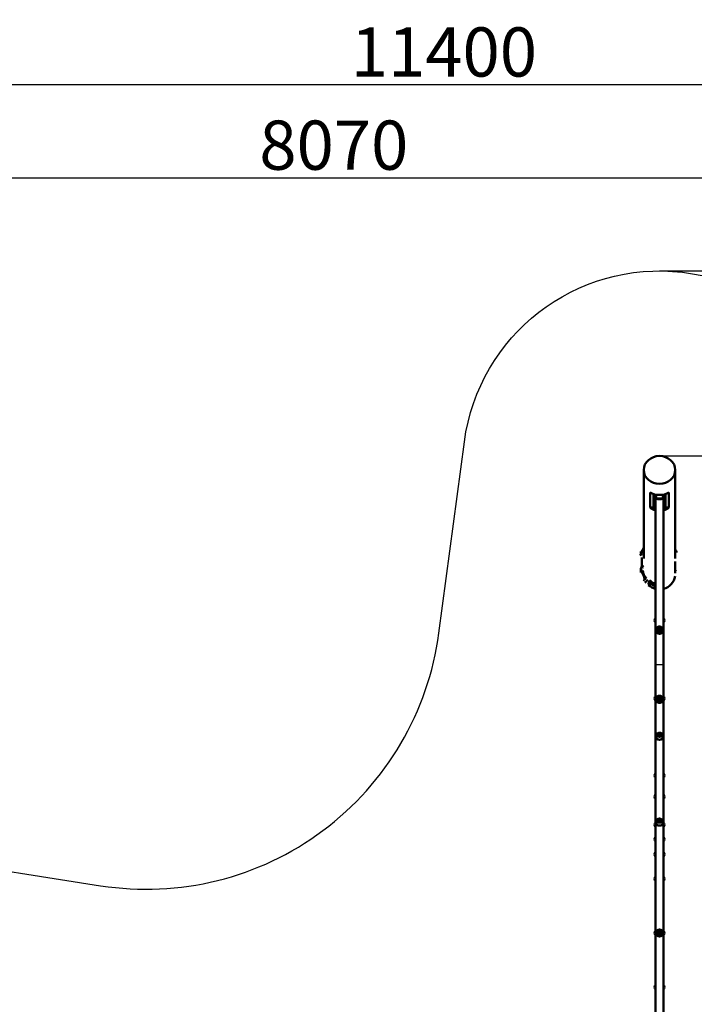
# Model space of a CAD drawing. Units: millimetres. Extents: x 62821 to 75675, y -1423 to 9959.
# Drawn here: x 66249 to 69676, y 4956 to 9959 of the extents above; entities that cross this region are included whole.
import ezdxf

# ---------------------------------------------------------------- set-up
doc = ezdxf.new("R2010")
doc.units = ezdxf.units.MM
doc.header["$LTSCALE"] = 10
doc.layers.add('Видимый контур (ГОСТ)', color=7, linetype='Continuous', lineweight=50)
doc.layers.add('Слой1', color=5, linetype='Continuous', lineweight=9)
doc.styles.get("Standard").update_dxf_attribs({"font": 'GOST Common Italic.ttf'})
doc.dimstyles.get("Standard").update_dxf_attribs({"dimtxt": 250, "dimasz": 150, "dimexe": 0.18, "dimexo": 0.0625, "dimgap": 40, "dimtad": 1, "dimtoh": 1, "dimdec": 0, "dimzin": 0, "dimdsep": 46, "dimtxsty": 'Standard', "dimcen": 0.09, "dimadec": 0, "dimazin": 0, "dimtfac": 1, "dimtdec": 0, "dimtofl": 0, "dimtmove": 0, "dimatfit": 3, "dimfxl": 1, "dimtolj": 1, "dimtzin": 0, "dimarcsym": 0})

# ---------------------------------------------------------------- blocks, each defined once
blk = doc.blocks.new('*D46')
at = {"layer": 'Defpoints', "color": 0, "transparency": 16777216}
for p in [(74220.9, 9629.7), (62821.2, 4402.8), (74220.9, 3670.8)]:
    blk.add_point(p, dxfattribs=at)
at = {"layer": 'Слой1', "color": 0, "lineweight": -2, "transparency": 16777216}
for p, q in [((62821.2, 4402.9), (62821.2, 9629.9)), ((62971.2, 9629.7), (74070.9, 9629.7)), ((74220.9, 3670.8), (74220.9, 9629.9))]:
    blk.add_line(p, q, dxfattribs=at)
at = {"layer": 'Слой1', "color": 0, "transparency": 16777216}
for points in [[(62971.2, 9654.7), (62971.2, 9604.7), (62821.2, 9629.7)], [(74070.9, 9654.7), (74070.9, 9604.7), (74220.9, 9629.7)]]:
    blk.add_solid(points, dxfattribs=at)
at = {"layer": 'Слой1', "color": 0, "transparency": 16777216, "insert": (68403.9, 9794.7), "char_height": 250, "attachment_point": 5}
blk.add_mtext('\\A1;11400', dxfattribs=at)
blk = doc.blocks.new('*D47')
at = {"layer": 'Defpoints', "color": 0, "transparency": 16777216}
for p in [(69499.3, 8682), (68811.1, -447.5), (75120.6, -447.5)]:
    blk.add_point(p, dxfattribs=at)
at = {"layer": 'Слой1', "color": 0, "lineweight": -2, "transparency": 16777216}
for p, q in [((69499.4, 8682), (75120.8, 8682)), ((75120.6, 8532), (75120.6, -297.5)), ((68811.2, -447.5), (75120.8, -447.5))]:
    blk.add_line(p, q, dxfattribs=at)
at = {"layer": 'Слой1', "color": 0, "transparency": 16777216}
for points in [[(75095.6, 8532), (75145.6, 8532), (75120.6, 8682)], [(75095.6, -297.5), (75145.6, -297.5), (75120.6, -447.5)]]:
    blk.add_solid(points, dxfattribs=at)
at = {"layer": 'Слой1', "color": 0, "transparency": 16777216, "insert": (74955.6, 4117.3), "char_height": 250, "attachment_point": 5, "rotation": 90}
blk.add_mtext('\\A1;9130', dxfattribs=at)
blk = doc.blocks.new('*D48')
at = {"layer": 'Defpoints', "color": 0, "transparency": 16777216}
for p in [(71879.4, 9154.7), (63809.8, 4370.1), (71879.4, 3910.6)]:
    blk.add_point(p, dxfattribs=at)
at = {"layer": 'Слой1', "color": 0, "lineweight": -2, "transparency": 16777216}
for p, q in [((63809.8, 4370.2), (63809.8, 9154.9)), ((63959.8, 9154.7), (71729.4, 9154.7)), ((71879.4, 3910.7), (71879.4, 9154.9))]:
    blk.add_line(p, q, dxfattribs=at)
at = {"layer": 'Слой1', "color": 0, "transparency": 16777216}
for points in [[(63959.8, 9179.7), (63959.8, 9129.7), (63809.8, 9154.7)], [(71729.4, 9179.7), (71729.4, 9129.7), (71879.4, 9154.7)]]:
    blk.add_solid(points, dxfattribs=at)
at = {"layer": 'Слой1', "color": 0, "transparency": 16777216, "insert": (67844.6, 9321.3), "char_height": 250, "attachment_point": 5}
blk.add_mtext('\\A1;8070', dxfattribs=at)
blk = doc.blocks.new('*D49')
at = {"layer": 'Defpoints', "color": 0, "transparency": 16777216}
for p in [(69499.3, 7741.9), (68913.5, 541.5), (75649.7, 541.5)]:
    blk.add_point(p, dxfattribs=at)
at = {"layer": 'Слой1', "color": 0, "lineweight": -2, "transparency": 16777216}
for p, q in [((69499.4, 7741.9), (75649.9, 7741.9)), ((75649.7, 7591.9), (75649.7, 691.5)), ((68913.6, 541.5), (75649.9, 541.5))]:
    blk.add_line(p, q, dxfattribs=at)
at = {"layer": 'Слой1', "color": 0, "transparency": 16777216}
for points in [[(75624.7, 7591.9), (75674.7, 7591.9), (75649.7, 7741.9)], [(75624.7, 691.5), (75674.7, 691.5), (75649.7, 541.5)]]:
    blk.add_solid(points, dxfattribs=at)
at = {"layer": 'Слой1', "color": 0, "transparency": 16777216, "insert": (75483.1, 4141.7), "char_height": 250, "attachment_point": 5, "rotation": 90}
blk.add_mtext('\\A1;7200', dxfattribs=at)

msp = doc.modelspace()

# ---------------------------------------------------------------- linework, layer by layer
at = {"color": 18, "true_color": 0x000000}
msp.add_lwpolyline([(69894.1, 213.3, 0.04679), (69615.7, -54.7, -0.344766), (68422.8, -364.8, 0.006744), (68165.5, -289.9), (66794, 33.1, -0.261913), (66072.4, 696.8, 0.12984), (65657.1, 1340.5), (64750.2, 2167.7, -0.079265), (64553.8, 2414.1, 0.101973), (64155.4, 2870.1), (63216.2, 3583.2, -0.510849), (63253.8, 5203.3), (64215.7, 5694.7, 0.046081), (64448.8, 5842.3, -0.326754), (65629.3, 5871.8, 0.113389), (66252.9, 5622.1), (66659.9, 5558.4, 0.420825), (68378.5, 6842.2), (68508.1, 7814.2, -0.985252), (70494, 7579.4)], format="xyb", dxfattribs=at)
msp.add_arc((69499.3, 7682), 1000, 268.7967, 271.2033, dxfattribs=at)
at = {"layer": 'Видимый контур (ГОСТ)', "color": 18, "true_color": 0x000000}
for p, q in [((69419.3, 7220.3), (69419.3, 7671)), ((69579.3, 7220.3), (69579.3, 7671)), ((69451.3, 7480.3), (69451.3, 7556.7)), ((69547.3, 7556.7), (69547.3, 7480.3)), ((69469.3, 7548.4), (69469.3, 7545.5)), ((69469.3, 7479.6), (69469.3, 7545.5)), ((69474.3, 7546.4), (69476.4, 7546.4)), ((69478.3, 6495.4), (69478.3, 7534.3)), ((69520.3, 6495.4), (69520.3, 7534.3)), ((69522.2, 7546.4), (69524.3, 7546.4)), ((69529.3, 7545.5), (69529.3, 7548.4)), ((69529.3, 7479.6), (69529.3, 7545.5)), ((69469.3, 7480.3), (69451.3, 7480.3)), ((69474.3, 7478.7), (69478.3, 7478.7)), ((69520.3, 7478.7), (69524.3, 7478.7)), ((69547.3, 7480.3), (69529.3, 7480.3)), ((69405.3, 7241.9), (69405.3, 7237.5)), ((69405.4, 7237), (69405.3, 7237.5)), ((69409.3, 7225.6), (69409.3, 7204.6)), ((69409.3, 7204.6), (69409.3, 7198.8)), ((69419.3, 7244.6), (69419.3, 7220.3)), ((69579.3, 7244.6), (69579.3, 7220.3)), ((69579.3, 7205.3), (69579.3, 7163)), ((69579.3, 7147.3), (69579.3, 7205.3)), ((69405.4, 7172), (69405.3, 7171.5)), ((69405.3, 7171.5), (69405.3, 7164.5)), ((69405.4, 7170.9), (69405.3, 7171.5)), ((69405.4, 7164), (69405.3, 7164.5)), ((69405.6, 7164.7), (69405.6, 7157.8)), ((69405.6, 7164.7), (69408.4, 7161.9)), ((69408.4, 7155), (69405.6, 7157.8)), ((69410.3, 7179.1), (69406.9, 7174.2)), ((69406.9, 7174.2), (69411, 7170.1)), ((69408.4, 7161.9), (69408.4, 7155)), ((69409.3, 7198.8), (69409.3, 7177.6)), ((69409.3, 7171.8), (69409.3, 7171.5)), ((69417.3, 7185.9), (69410.3, 7179.1)), ((69410.3, 7179.1), (69414.8, 7174.6)), ((69414.8, 7174.6), (69413, 7172)), ((69415.5, 7155), (69415.5, 7148)), ((69418.3, 7145.2), (69415.5, 7148)), ((69420.7, 7114.8), (69417.3, 7112.9)), ((69417.3, 7112.9), (69421.8, 7108.4)), ((69420.7, 7114.8), (69424.9, 7110.7)), ((69423.6, 7109.5), (69421.8, 7108.4)), ((69427.9, 7101.1), (69439.3, 7112.4)), ((69446.6, 7100), (69446.6, 7107)), ((69425.8, 7103.2), (69431.4, 7097.6)), ((69439.8, 7096.1), (69445.4, 7090.5)), ((69446.6, 7100), (69441.2, 7094.7)), ((69445.4, 7090.5), (69441.9, 7088.6)), ((69443.4, 7088.7), (69444.8, 7087.3)), ((69443.8, 7088.3), (69445.4, 7090.5)), ((69489.3, 6856.9), (69489.3, 6856.7)), ((69494.4, 6865.2), (69489.5, 6856.7)), ((69494.4, 6864.5), (69489.5, 6856)), ((69489.5, 6856.7), (69489.5, 6856)), ((69489.5, 6856), (69494.4, 6847.6)), ((69492.3, 6856), (69492.3, 6855.8)), ((69494.3, 6855.8), (69494.3, 6855.1)), ((69504.2, 6865.2), (69494.4, 6865.2)), ((69494.4, 6865.2), (69494.4, 6864.5)), ((69504.2, 6864.5), (69494.4, 6864.5)), ((69504.2, 6865.2), (69504.2, 6864.5)), ((69509.1, 6856.7), (69504.2, 6865.2)), ((69509.1, 6856), (69504.2, 6864.5)), ((69504.2, 6847.6), (69509.1, 6856)), ((69504.3, 6855.8), (69504.3, 6855.1)), ((69506.3, 6856), (69506.3, 6855.8)), ((69509.1, 6856.7), (69509.1, 6856)), ((69509.3, 6856.9), (69509.3, 6856.7)), ((69494.4, 6847.6), (69504.2, 6847.6)), ((69494.4, 6513.5), (69489.5, 6505)), ((69494.4, 6512.8), (69489.5, 6504.3)), ((69489.5, 6505), (69489.5, 6504.3)), ((69489.5, 6504.3), (69494.4, 6495.8)), ((69492.3, 6504.3), (69492.3, 6504.1)), ((69494.3, 6504.1), (69494.3, 6503.4)), ((69504.2, 6513.5), (69494.4, 6513.5)), ((69494.4, 6513.5), (69494.4, 6512.8)), ((69504.2, 6512.8), (69494.4, 6512.8)), ((69504.2, 6513.5), (69504.2, 6512.8)), ((69509.1, 6505), (69504.2, 6513.5)), ((69509.1, 6504.3), (69504.2, 6512.8)), ((69504.2, 6495.8), (69509.1, 6504.3)), ((69504.3, 6504.1), (69504.3, 6503.4)), ((69506.3, 6504.3), (69506.3, 6504.1)), ((69509.1, 6505), (69509.1, 6504.3)), ((69478.3, 6495.4), (69478.3, 6305.9)), ((69494.4, 6495.8), (69504.2, 6495.8)), ((69520.3, 6305.9), (69520.3, 6495.4)), ((69478.3, 5586.4), (69478.3, 6305.9)), ((69481.3, 6314.5), (69481.3, 6312)), ((69494.4, 6329.7), (69489.5, 6322.6)), ((69489.5, 6322.6), (69493.8, 6316.4)), ((69489.5, 6319.5), (69489.5, 6322.6)), ((69492.3, 6322.6), (69492.3, 6323.7)), ((69494.3, 6323.7), (69494.3, 6328)), ((69494.8, 6329.7), (69494.4, 6329.7)), ((69496.9, 6315.5), (69501.7, 6315.5)), ((69504.2, 6329.7), (69503.9, 6329.7)), ((69509.1, 6322.6), (69504.2, 6329.7)), ((69504.3, 6323.7), (69504.3, 6328)), ((69504.9, 6316.4), (69509.1, 6322.6)), ((69506.3, 6322.6), (69506.3, 6323.7)), ((69509.1, 6319.5), (69509.1, 6322.6)), ((69517.3, 6314.5), (69517.3, 6312)), ((69520.3, 5586.4), (69520.3, 6305.9)), ((69481.3, 5878.1), (69481.3, 5875.6)), ((69494.4, 5893.3), (69489.5, 5886.2)), ((69489.5, 5886.2), (69493.7, 5880)), ((69489.5, 5883.1), (69489.5, 5886.2)), ((69492.3, 5886.2), (69492.3, 5887.3)), ((69494.3, 5887.3), (69494.3, 5891.6)), ((69494.8, 5893.3), (69494.4, 5893.3)), ((69496.9, 5879.1), (69501.7, 5879.1)), ((69504.2, 5893.3), (69503.9, 5893.3)), ((69509.1, 5886.2), (69504.2, 5893.3)), ((69504.3, 5887.3), (69504.3, 5891.6)), ((69504.9, 5880), (69509.1, 5886.2)), ((69506.3, 5886.2), (69506.3, 5887.3)), ((69509.1, 5883.1), (69509.1, 5886.2)), ((69517.3, 5878.1), (69517.3, 5875.6)), ((69478.3, 5586.4), (69478.3, 5423.1)), ((69520.3, 5423.1), (69520.3, 5586.4)), ((69478.3, 4635.9), (69478.3, 5423.1)), ((69520.3, 4635.9), (69520.3, 5423.1)), ((69494.4, 5326.6), (69489.5, 5318.1)), ((69489.5, 5318.1), (69494.4, 5309.6)), ((69504.2, 5326.6), (69494.4, 5326.6)), ((69494.4, 5309.6), (69504.2, 5309.6)), ((69509.1, 5318.1), (69504.2, 5326.6)), ((69504.2, 5309.6), (69509.1, 5318.1))]:
    msp.add_line(p, q, dxfattribs=at)
for radius in [18.2, 12, 10, 7, 5]:
    msp.add_circle((69499.3, 5318.1), radius, dxfattribs=at)
for centre, start, end in [((69493.8, 6906.8), 142.6431, 217.3569), ((69504.8, 6906.8), 322.6431, 37.3569), ((69493.8, 6510.1), 142.6431, 217.3569), ((69504.8, 6510.1), 322.6431, 37.3569), ((69493.8, 6118.1), 142.6431, 217.3569), ((69504.8, 6118.1), 322.6431, 37.3569), ((69493.8, 6010.9), 142.6431, 182.1109), ((69493.8, 6009.5), 142.6431, 217.3569), ((69504.8, 6010.9), 357.8891, 37.3569), ((69504.8, 6009.5), 322.6431, 37.3569), ((69493.8, 5868.1), 142.6431, 217.3569), ((69504.8, 5868.1), 322.6431, 37.3569), ((69493.8, 5794.4), 142.6431, 217.3569), ((69504.8, 5794.4), 322.6431, 37.3569), ((69493.8, 5717.9), 142.6431, 180.2026), ((69493.8, 5717.7), 142.6431, 217.3569), ((69504.8, 5717.9), 359.7974, 37.3569), ((69504.8, 5717.7), 322.6431, 37.3569), ((69493.8, 5593.1), 142.6431, 180.2597), ((69493.8, 5592.9), 142.6431, 217.3569), ((69504.8, 5593.1), 359.7403, 37.3569), ((69504.8, 5592.9), 322.6431, 37.3569), ((69493.8, 5318.1), 142.6431, 217.3569), ((69504.8, 5318.1), 322.6431, 37.3569), ((69493.8, 5043.1), 142.6431, 217.3569), ((69504.8, 5043.1), 322.6431, 37.3569)]:
    msp.add_arc(centre, 19.5, start, end, dxfattribs=at)
for centre, major_axis, ratio in [((69499.3, 7671), (-80, 0), 0.885906), ((69499.3, 7524.3), (-12, 0), 0.173648), ((69499.3, 6855.6), (-12, 0), 0.996022), ((69499.3, 6855.8), (-7, 0), 0.996022), ((69499.3, 6855.1), (5, 0), 0.996022), ((69499.3, 6503.9), (-12, 0), 0.996022), ((69499.3, 6504.1), (-7, 0), 0.996022), ((69499.3, 6503.4), (5, 0), 0.996022), ((69499.3, 6325.3), (-12, 0), 0.837983), ((69499.3, 6328), (5, 0), 0.837983), ((69499.3, 5888.9), (-12, 0), 0.837983), ((69499.3, 5891.6), (5, 0), 0.837983)]:
    msp.add_ellipse(centre, major_axis=major_axis, ratio=ratio, dxfattribs=at)
for centre, major_axis, ratio, start_param, end_param in [((69499.3, 7608.6), (-80, 0), 0.81116, 0.927822, 2.21377), ((69474.3, 7545.5), (-5, 0), 0.173648, 4.712389, 6.283185), ((69499.3, 7534.3), (21, 0), 0.179774, 2.59334, 3.141593), ((69499.3, 7542.1), (-18, 0), 0.173648, 5.431989, 6.261909), ((69499.3, 7542.1), (18, 0), 0.173648, 0.021276, 0.851196), ((69499.3, 7534.3), (21, 0), 0.179774, 0, 0.548252), ((69524.3, 7545.5), (5, 0), 0.173648, 0, 1.570796), ((69499.3, 7554.4), (0, 92.7), 0.863218, 2.498619, 2.875981), ((69474.3, 7479.6), (-5, 0), 0.173648, 0, 1.570796), ((69499.3, 7554.4), (0, 92.7), 0.863218, 3.407205, 3.784567), ((69524.3, 7479.6), (5, 0), 0.173648, 4.712389, 6.283185), ((69536.2, 7208.1), (-136.1, 0), 0.984808, 5.746251, 5.951193), ((69536.2, 7208.1), (-132.1, 0), 0.984808, 5.799527, 5.945555), ((69536.2, 7201.1), (-132.1, 0), 0.984808, 5.799527, 5.893522), ((69461.7, 7207.5), (132.9, 0), 0.984808, 0.340577, 0.484668), ((69461.7, 7200.5), (132.9, 0), 0.984808, 0.392288, 0.484668), ((69536.2, 7135.1), (-136.1, 0), 0.984808, 5.914372, 6.004281), ((69536, 7207.6), (-135.9, 0), 0.984808, 0.277862, 0.316202), ((69536, 7200.7), (-135.9, 0), 0.984808, 0.277862, 0.282675), ((69536, 7200.7), (-135.9, 0), 0.984808, 0.348144, 0.682252), ((69536, 7207.6), (-135.9, 0), 0.984808, 0.38909, 0.719097), ((69536, 7207.6), (-131.9, 0), 0.984808, 0.376362, 0.417443), ((69499.3, 7143), (-80, 0), 0.984808, 0.156671, 0.408499), ((69536, 7207.6), (-135.9, 0), 0.984808, 0.851691, 1.131743), ((69536, 7207.6), (-131.9, 0), 0.984808, 0.837816, 1.117448), ((69499.3, 7143), (80, 0), 0.984808, 4.978001, 6.126552), ((69499.3, 7143), (80, 0), 0.984808, 3.668421, 3.732732), ((69499.3, 7143), (80, 0), 0.984808, 3.951876, 4.446777), ((69536, 7200.7), (-135.9, 0), 0.984808, 0.851691, 1.131743), ((69499.3, 6856.9), (-12, 0), 0.996022, 0.055941, 3.085652), ((69499.3, 6856.7), (10, 0), 0.996022, 5.276969, 10.430994), ((69499.3, 6856.9), (-10, 0), 0.996022, 3.141593, 6.283185), ((69499.3, 6856), (-7, 0), 0.996022, 3.141593, 6.283185), ((69499.3, 6855.8), (-5, 0), 0.996022, 3.141593, 6.283185), ((69499.3, 6856.7), (10, 0), 0.996022, 4.31369, 5.111088), ((69499.3, 6505.2), (-12, 0), 0.996022, 0.055941, 3.085652), ((69499.3, 6504.3), (-7, 0), 0.996022, 3.141593, 6.283185), ((69499.3, 6504.1), (-5, 0), 0.996022, 3.141593, 6.283185), ((69499.3, 6315.5), (-18, 0), 0.837983, 0.186358, 1.570796), ((69499.3, 6317.1), (-12, 0), 0.837983, 5.557588, 5.864017), ((69499.3, 6318.2), (-10, 0), 0.837983, 6.09051, 6.119042), ((69499.3, 6323.7), (-7, 0), 0.837983, 5.507992, 10.199971), ((69499.3, 6322.6), (7, 0), 0.837983, 3.141593, 6.283185), ((69499.3, 6323.7), (5, 0), 0.837983, 3.141593, 6.283185), ((69499.3, 6315.5), (18, 0), 0.837983, 4.712389, 6.096828), ((69499.3, 6317.1), (-12, 0), 0.837983, 3.560761, 3.86719), ((69499.3, 6318.2), (10, 0), 0.837983, 0.164143, 0.192675), ((69499.3, 5879.1), (-18, 0), 0.837983, 0.186358, 1.570796), ((69499.3, 5880.7), (-12, 0), 0.837983, 5.557588, 5.864017), ((69499.3, 5881.8), (-10, 0), 0.837983, 6.09051, 6.119042), ((69499.3, 5887.3), (-7, 0), 0.837983, 5.507992, 10.199971), ((69499.3, 5886.2), (7, 0), 0.837983, 3.141593, 6.283185), ((69499.3, 5887.3), (5, 0), 0.837983, 3.141593, 6.283185), ((69499.3, 5879.1), (18, 0), 0.837983, 4.712389, 6.096828), ((69499.3, 5880.7), (-12, 0), 0.837983, 3.560761, 3.86719), ((69499.3, 5881.8), (10, 0), 0.837983, 0.164143, 0.192675)]:
    msp.add_ellipse(centre, major_axis=major_axis, ratio=ratio, start_param=start_param, end_param=end_param, dxfattribs=at)
for points, knots in [([(69481.3, 7542.1), (69481.1, 7540.6), (69481.1, 7538.9), (69481.4, 7535.7), (69481.7, 7534.2), (69482.6, 7531.4), (69483.2, 7530.1), (69484.4, 7527.9), (69485, 7526.9), (69486.3, 7525.3), (69486.9, 7524.6), (69487.5, 7524)], [3.1203163, 3.1203163, 3.1203163, 3.1203163, 3.1584928, 3.1584928, 3.1966694, 3.1966694, 3.234846, 3.234846, 3.2730225, 3.2730225, 3.3111991, 3.3111991, 3.3111991, 3.3111991]), ([(69511.1, 7524), (69511.7, 7524.6), (69512.3, 7525.3), (69513.6, 7526.9), (69514.2, 7527.9), (69515.4, 7530.1), (69516, 7531.4), (69516.9, 7534.2), (69517.2, 7535.7), (69517.5, 7538.9), (69517.5, 7540.6), (69517.3, 7542.1)], [-0.1696065, -0.1696065, -0.1696065, -0.1696065, -0.1314299, -0.1314299, -0.0932533, -0.0932533, -0.0550768, -0.0550768, -0.0169002, -0.0169002, 0.0212764, 0.0212764, 0.0212764, 0.0212764]), ([(69399.3, 7252.2), (69401, 7252.2), (69402.6, 7252.1), (69405.8, 7251.9), (69407.3, 7251.8), (69410.1, 7251.5), (69411.4, 7251.2), (69413.8, 7250.7), (69414.8, 7250.4), (69416.4, 7249.5), (69417, 7249.2), (69418.1, 7248.1), (69418.6, 7247.5), (69419.2, 7245.9), (69419.3, 7245.2), (69419.3, 7244.6)], [4.712389, 4.712389, 4.712389, 4.712389, 5.026548, 5.026548, 5.340708, 5.340708, 5.654867, 5.654867, 5.969026, 5.969026, 6.108408, 6.108408, 6.21806, 6.21806, 6.283185, 6.283185, 6.283185, 6.283185]), ([(69399.3, 7242.2), (69400.7, 7242.2), (69402.1, 7242.1), (69404.8, 7242), (69406.1, 7241.9), (69408.2, 7241.6), (69409.1, 7241.5), (69410.4, 7241.2), (69410.9, 7241.1), (69411.2, 7241), (69411.2, 7240.9), (69411.2, 7240.9)], [4.712389, 4.712389, 4.712389, 4.712389, 5.014379, 5.014379, 5.31226, 5.31226, 5.593764, 5.593764, 5.832034, 5.832034, 5.924554, 5.924554, 5.924554, 5.924554]), ([(69405.3, 7165.6), (69405, 7165.6), (69404.8, 7165.5), (69403.3, 7165.4), (69401.9, 7165.4), (69400.1, 7165.3), (69399.7, 7165.3), (69399.3, 7165.3)], [1.1326102, 1.1326102, 1.1326102, 1.1326102, 1.187991, 1.187991, 1.4830583, 1.4830583, 1.5707963, 1.5707963, 1.5707963, 1.5707963]), ([(69407.6, 7155.8), (69406.3, 7155.6), (69405, 7155.5), (69402.2, 7155.4), (69400.7, 7155.3), (69399.3, 7155.3)], [1.0232894, 1.0232894, 1.0232894, 1.0232894, 1.2996548, 1.2996548, 1.5707963, 1.5707963, 1.5707963, 1.5707963]), ([(69579.3, 7163), (69579.3, 7162.3), (69579.4, 7161.7), (69579.8, 7160.5), (69580.1, 7160), (69580.8, 7159.1), (69581.2, 7158.7), (69582.1, 7158), (69582.6, 7157.7), (69583.4, 7157.4), (69583.7, 7157.2), (69584, 7157.1)], [3.1415927, 3.1415927, 3.1415927, 3.1415927, 3.2030026, 3.2030026, 3.2708579, 3.2708579, 3.3587784, 3.3587784, 3.4987696, 3.4987696, 3.5839467, 3.5839467, 3.5839467, 3.5839467]), ([(69517.5, 6856.9), (69517.5, 6858.9), (69517.1, 6860.8), (69515.9, 6864.5), (69515, 6866.3), (69512.7, 6869.4), (69511.3, 6870.7), (69508.1, 6872.9), (69506.4, 6873.8), (69502.7, 6874.9), (69500.7, 6875.2), (69496.9, 6875.1), (69494.9, 6874.7), (69491.3, 6873.4), (69489.6, 6872.4), (69486.5, 6870), (69485.2, 6868.6), (69483.1, 6865.3), (69482.3, 6863.5), (69481.3, 6859.8), (69481.1, 6857.8), (69481.3, 6853.9), (69481.7, 6852), (69483.1, 6848.4), (69484.2, 6846.7), (69486.6, 6843.8), (69488.1, 6842.5), (69491.4, 6840.5), (69493.2, 6839.7), (69497, 6838.8), (69498.9, 6838.7), (69502.8, 6839), (69504.7, 6839.5), (69508.3, 6841), (69509.9, 6842.1), (69512.8, 6844.6), (69514.1, 6846.2), (69516, 6849.5), (69516.7, 6851.4), (69517.3, 6854.5), (69517.5, 6855.7), (69517.5, 6856.9)], [0, 0, 0, 0, 0.318789, 0.318789, 0.637816, 0.637816, 0.957467, 0.957467, 1.277879, 1.277879, 1.598891, 1.598891, 1.920103, 1.920103, 2.241034, 2.241034, 2.561314, 2.561314, 2.880833, 2.880833, 3.199784, 3.199784, 3.518581, 3.518581, 3.837699, 3.837699, 4.157486, 4.157486, 4.478029, 4.478029, 4.799112, 4.799112, 5.120308, 5.120308, 5.441142, 5.441142, 5.761282, 5.761282, 6.080675, 6.080675, 6.283185, 6.283185, 6.283185, 6.283185]), ([(69496.6, 6874.9), (69496.3, 6874.9), (69496, 6874.8), (69494.6, 6874.6), (69493.4, 6874.2), (69491.2, 6873.3), (69490.2, 6872.8), (69488.2, 6871.6), (69487.4, 6870.9), (69485, 6868.6), (69483.6, 6866.7), (69482.2, 6863.5), (69481.9, 6862.4), (69481.6, 6861.2), (69481.6, 6861.2), (69481.6, 6861.1)], [-8.163419, -8.163419, -8.163419, -8.163419, -8.080081, -8.080081, -7.730306, -7.730306, -7.380531, -7.380531, -7.030757, -7.030757, -6.32533, -6.32533, -5.972617, -5.972617, -5.955596, -5.955596, -5.955596, -5.955596]), ([(69517, 6861.1), (69517, 6861.2), (69517, 6861.2), (69516.7, 6862.4), (69516.4, 6863.5), (69515, 6866.7), (69513.6, 6868.6), (69511.3, 6870.9), (69510.4, 6871.6), (69508.4, 6872.8), (69507.4, 6873.3), (69505.2, 6874.2), (69504, 6874.6), (69502.6, 6874.8), (69502.3, 6874.9), (69502, 6874.9)], [0.335692, 0.335692, 0.335692, 0.335692, 0.352713, 0.352713, 0.705426, 0.705426, 1.410853, 1.410853, 1.760628, 1.760628, 2.110402, 2.110402, 2.460177, 2.460177, 2.543515, 2.543515, 2.543515, 2.543515]), ([(69517.5, 6505.2), (69517.5, 6507.2), (69517.1, 6509.1), (69515.9, 6512.8), (69515, 6514.5), (69512.7, 6517.6), (69511.3, 6519), (69508.1, 6521.2), (69506.4, 6522.1), (69502.7, 6523.2), (69500.7, 6523.5), (69496.9, 6523.4), (69494.9, 6523), (69491.3, 6521.7), (69489.6, 6520.7), (69486.5, 6518.3), (69485.2, 6516.9), (69483.1, 6513.6), (69482.3, 6511.8), (69481.3, 6508.1), (69481.1, 6506.1), (69481.3, 6502.2), (69481.7, 6500.3), (69483.1, 6496.7), (69484.2, 6495), (69486.6, 6492.1), (69488.1, 6490.8), (69491.4, 6488.8), (69493.2, 6488), (69497, 6487.1), (69498.9, 6487), (69502.8, 6487.3), (69504.7, 6487.8), (69508.3, 6489.3), (69509.9, 6490.4), (69512.8, 6492.9), (69514.1, 6494.5), (69516, 6497.8), (69516.7, 6499.7), (69517.3, 6502.8), (69517.5, 6504), (69517.5, 6505.2)], [0, 0, 0, 0, 0.318789, 0.318789, 0.637816, 0.637816, 0.957467, 0.957467, 1.277879, 1.277879, 1.598891, 1.598891, 1.920103, 1.920103, 2.241034, 2.241034, 2.561314, 2.561314, 2.880833, 2.880833, 3.199784, 3.199784, 3.518581, 3.518581, 3.837699, 3.837699, 4.157486, 4.157486, 4.478029, 4.478029, 4.799112, 4.799112, 5.120308, 5.120308, 5.441142, 5.441142, 5.761282, 5.761282, 6.080675, 6.080675, 6.283185, 6.283185, 6.283185, 6.283185]), ([(69496.6, 6523.2), (69496.3, 6523.2), (69496, 6523.1), (69494.6, 6522.9), (69493.4, 6522.5), (69491.2, 6521.6), (69490.2, 6521.1), (69488.2, 6519.9), (69487.4, 6519.2), (69485, 6516.9), (69483.6, 6515), (69482.2, 6511.8), (69481.9, 6510.7), (69481.6, 6509.5), (69481.6, 6509.4), (69481.6, 6509.4)], [-8.163419, -8.163419, -8.163419, -8.163419, -8.080081, -8.080081, -7.730306, -7.730306, -7.380531, -7.380531, -7.030757, -7.030757, -6.32533, -6.32533, -5.972617, -5.972617, -5.955596, -5.955596, -5.955596, -5.955596]), ([(69517, 6509.4), (69517, 6509.4), (69517, 6509.5), (69516.7, 6510.7), (69516.4, 6511.8), (69515, 6515), (69513.6, 6516.9), (69511.3, 6519.2), (69510.4, 6519.9), (69508.4, 6521.1), (69507.4, 6521.6), (69505.2, 6522.5), (69504, 6522.9), (69502.6, 6523.1), (69502.3, 6523.2), (69502, 6523.2)], [0.335692, 0.335692, 0.335692, 0.335692, 0.352713, 0.352713, 0.705426, 0.705426, 1.410853, 1.410853, 1.760628, 1.760628, 2.110402, 2.110402, 2.460177, 2.460177, 2.543515, 2.543515, 2.543515, 2.543515]), ([(69517, 6312.7), (69517.4, 6314.7), (69517.6, 6316.9), (69517.1, 6321), (69516.6, 6323), (69515, 6326.7), (69513.9, 6328.3), (69511.3, 6331.2), (69509.9, 6332.3), (69506.7, 6334.2), (69505, 6334.9), (69501.5, 6335.7), (69499.8, 6335.8), (69496.1, 6335.6), (69494.3, 6335.1), (69490.7, 6333.6), (69489, 6332.6), (69485.9, 6329.8), (69484.5, 6328.1), (69482.5, 6324.3), (69481.8, 6322.2), (69481.1, 6318), (69481.1, 6315.9), (69481.5, 6313.5), (69481.5, 6313.1), (69481.6, 6312.7)], [6.096828, 6.096828, 6.096828, 6.096828, 6.370115, 6.370115, 6.640341, 6.640341, 6.923658, 6.923658, 7.233592, 7.233592, 7.576931, 7.576931, 7.946267, 7.946267, 8.321383, 8.321383, 8.678556, 8.678556, 9.000076, 9.000076, 9.288809, 9.288809, 9.560273, 9.560273, 9.611136, 9.611136, 9.611136, 9.611136]), ([(69481.3, 6312), (69481.3, 6311), (69481.4, 6310.1), (69481.9, 6308.3), (69482.3, 6307.5), (69483.6, 6305.3), (69485, 6304.1), (69487.4, 6302.8), (69488.2, 6302.4), (69490.2, 6301.7), (69491.2, 6301.4), (69493.4, 6300.9), (69494.6, 6300.7), (69496.9, 6300.5), (69498.1, 6300.4), (69499.3, 6300.4)], [-5.619904, -5.619904, -5.619904, -5.619904, -5.267191, -5.267191, -4.914478, -4.914478, -4.209051, -4.209051, -3.859276, -3.859276, -3.509502, -3.509502, -3.159727, -3.159727, -2.809952, -2.809952, -2.809952, -2.809952]), ([(69499.3, 6300.4), (69500.5, 6300.4), (69501.7, 6300.5), (69504, 6300.7), (69505.2, 6300.9), (69507.4, 6301.4), (69508.4, 6301.7), (69510.4, 6302.4), (69511.3, 6302.8), (69513.6, 6304.1), (69515, 6305.3), (69516.4, 6307.5), (69516.7, 6308.3), (69517.2, 6310.1), (69517.3, 6311), (69517.3, 6312)], [-2.809952, -2.809952, -2.809952, -2.809952, -2.460177, -2.460177, -2.110402, -2.110402, -1.760628, -1.760628, -1.410853, -1.410853, -0.705426, -0.705426, -0.352713, -0.352713, 0, 0, 0, 0]), ([(69517, 5876.3), (69517.4, 5878.3), (69517.6, 5880.5), (69517.1, 5884.6), (69516.6, 5886.6), (69515, 5890.3), (69513.9, 5891.9), (69511.3, 5894.8), (69509.9, 5895.9), (69506.7, 5897.8), (69505, 5898.5), (69501.5, 5899.3), (69499.8, 5899.4), (69496.1, 5899.2), (69494.3, 5898.7), (69490.7, 5897.2), (69489, 5896.2), (69485.9, 5893.4), (69484.5, 5891.7), (69482.5, 5887.9), (69481.7, 5885.8), (69481.1, 5881.6), (69481.1, 5879.5), (69481.5, 5877), (69481.5, 5876.7), (69481.6, 5876.3)], [6.096828, 6.096828, 6.096828, 6.096828, 6.370115, 6.370115, 6.640341, 6.640341, 6.923658, 6.923658, 7.233592, 7.233592, 7.576931, 7.576931, 7.946267, 7.946267, 8.321383, 8.321383, 8.678556, 8.678556, 9.000076, 9.000076, 9.288809, 9.288809, 9.560273, 9.560273, 9.611136, 9.611136, 9.611136, 9.611136]), ([(69481.3, 5875.6), (69481.3, 5874.6), (69481.4, 5873.7), (69481.9, 5871.9), (69482.2, 5871.1), (69483.6, 5868.8), (69485, 5867.7), (69487.4, 5866.3), (69488.2, 5865.9), (69490.2, 5865.2), (69491.2, 5864.9), (69493.4, 5864.5), (69494.6, 5864.3), (69496.9, 5864.1), (69498.1, 5864), (69499.3, 5864)], [-5.619904, -5.619904, -5.619904, -5.619904, -5.267191, -5.267191, -4.914478, -4.914478, -4.209051, -4.209051, -3.859276, -3.859276, -3.509502, -3.509502, -3.159727, -3.159727, -2.809952, -2.809952, -2.809952, -2.809952]), ([(69499.3, 5864), (69500.5, 5864), (69501.7, 5864.1), (69504, 5864.3), (69505.2, 5864.5), (69507.4, 5864.9), (69508.4, 5865.2), (69510.4, 5865.9), (69511.3, 5866.3), (69513.6, 5867.7), (69515, 5868.8), (69516.4, 5871.1), (69516.7, 5871.9), (69517.2, 5873.7), (69517.3, 5874.6), (69517.3, 5875.6)], [-2.809952, -2.809952, -2.809952, -2.809952, -2.460177, -2.460177, -2.110402, -2.110402, -1.760628, -1.760628, -1.410853, -1.410853, -0.705426, -0.705426, -0.352713, -0.352713, 0, 0, 0, 0])]:
    msp.add_open_spline(points, degree=3, knots=knots, dxfattribs=at)

# ---------------------------------------------------------------- dimensions: what is measured, and where the dimension line sits
at = {"layer": 'Слой1', "color": 18, "true_color": 0x000000}
dim = msp.add_linear_dim(base=(74220.9, 9629.7), p1=(62821.2, 4402.8), p2=(74220.9, 3670.8), dimstyle='Standard', dxfattribs=at)
dim.commit()
dim.dimension.update_dxf_attribs({"geometry": '*D46', "text_midpoint": (68403.9, 9629.7), "dimtype": 160})
dim = msp.add_linear_dim(base=(71879.4, 9154.7), p1=(63809.8, 4370.1), p2=(71879.4, 3910.6), dimstyle='Standard', dxfattribs=at)
dim.commit()
dim.dimension.update_dxf_attribs({"geometry": '*D48', "text_midpoint": (67844.6, 9321.3)})
for base, p1, p2, picture, middle in [((75120.6459, -447.4835), (69499.3004, 8682.0173), (68811.1153, -447.4835), '*D47', (74955.6459, 4117.2669)), ((75649.7, 541.5), (69499.3, 7741.9), (68913.5, 541.5), '*D49', (75483.1, 4141.7))]:
    dim = msp.add_linear_dim(base=base, p1=p1, p2=p2, angle=90, dimstyle='Standard', dxfattribs=at)
    dim.commit()
    dim.dimension.update_dxf_attribs({"geometry": picture, "text_midpoint": middle})

doc.saveas('drawing.dxf')
